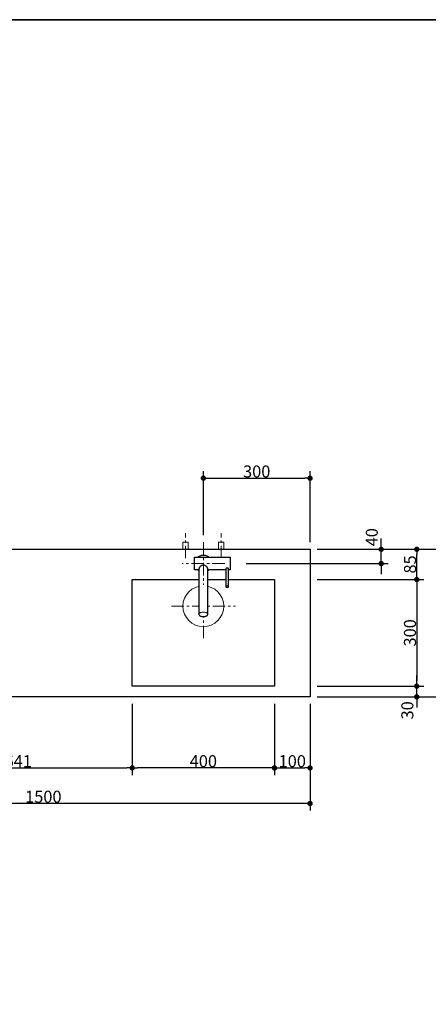
# Model space of a CAD drawing. Units: millimetres. Extents: x -4275 to 7850, y -3045 to 3045.
# Drawn here: x 359 to 1508, y 0 to 2770 of the extents above; entities that cross this region are included whole.
import ezdxf

# ---------------------------------------------------------------- set-up
doc = ezdxf.new("R2010")
doc.units = ezdxf.units.MM
doc.header["$LTSCALE"] = 20
doc.header["$PDMODE"] = 1
doc.header["$PDSIZE"] = -2
doc.linetypes.add('ラインタイプ-3', pattern=[2.91, 1.76, -0.4, 0.35, -0.4])
for name, color, linetype, lineweight in [('1図面枠', 7, 'Continuous', 15), ('2寸法-1', 7, 'Continuous', 15), ('2寸法-2', 7, 'Continuous', 15), ('4給排水', 7, 'Continuous', 15), ('5ボウル・キャビネット', 7, 'Continuous', 15)]:
    doc.layers.add(name, color=color, linetype=linetype, lineweight=lineweight)
doc.styles.add('MS PGothic', font='txt', dxfattribs={"bigfont": 'MS PGothic'})
doc.dimstyles.new('SANWA-1', dxfattribs={"dimtxt": 33.826244, "dimasz": 15.006836, "dimexe": 20, "dimexo": 20, "dimgap": 2, "dimtad": 1, "dimdec": 8, "dimdsep": 46, "dimtxsty": 'MS PGothic', "dimblk": 'DOT', "dimblk1": 'DOT', "dimblk2": 'DOT', "dimcen": 0, "dimazin": 0, "dimtfac": 0.8, "dimtdec": 8, "dimtix": 1, "dimtmove": 0, "dimatfit": 0, "dimldrblk": 'DOT', "dimfxl": 1, "dimfrac": 2, "dimtolj": 1, "dimarcsym": 0})

# ---------------------------------------------------------------- blocks, each defined once
blk = doc.blocks.new('グループ-2')
at = {"layer": '1図面枠', "color": 7, "linetype": 'Continuous', "lineweight": 35, "flags": 128}
blk.add_lwpolyline([(-4000, 2770), (4000, 2770), (4000, -2770), (-4000, -2770)], close=True, dxfattribs=at)
blk = doc.blocks.new('図面枠')
at = {"layer": '1図面枠', "color": 7}
blk.add_blockref('グループ-2', (0, 0), dxfattribs=at)
blk = doc.blocks.new('_Dot')
at = {"color": 0, "linetype": 'ByBlock', "lineweight": -2}
blk.add_line((-0.5, 0), (-1, 0), dxfattribs=at)
at = {"color": 0, "linetype": 'ByBlock', "const_width": 0.5}
blk.add_lwpolyline([(-0.25, 0, 1), (0.25, 0, 1)], format="xyb", close=True, dxfattribs=at)
blk = doc.blocks.new('*D43')
at = {"layer": '2寸法-1', "color": 0, "linetype": 'Continuous', "lineweight": -2}
for p, q in [((875, 1320), (875, 1500)), ((1175, 1300), (1175, 1500)), ((890, 1480), (1160, 1480))]:
    blk.add_line(p, q, dxfattribs=at)
at = {"layer": 'Defpoints', "color": 0}
for p in [(1175, 1480), (875, 1300), (1175, 1280)]:
    blk.add_point(p, dxfattribs=at)
at = {"layer": '2寸法-1', "color": 0, "lineweight": -2, "xscale": 15.0068359375, "yscale": 15.0068359375, "zscale": 15.0068359375, "rotation": 180}
blk.add_blockref('_Dot', (875, 1480), dxfattribs=at)
at = {"layer": '2寸法-1', "color": 0, "lineweight": -2, "xscale": 15.0068359375, "yscale": 15.0068359375, "zscale": 15.0068359375}
blk.add_blockref('_Dot', (1175, 1480), dxfattribs=at)
at = {"layer": '2寸法-1', "color": 0, "insert": (1025, 1499), "char_height": 33.83, "attachment_point": 5, "style": 'MS PGothic'}
blk.add_mtext('\\A1;300', dxfattribs=at)
blk = doc.blocks.new('*D44')
at = {"layer": '2寸法-2', "color": 0, "linetype": 'Continuous', "lineweight": -2}
for p, q in [((1375, 1295), (1375, 1310)), ((1195, 1280), (1395, 1280)), ((1375, 1240), (1375, 1280)), ((995, 1240), (1395, 1240)), ((1375, 1225), (1375, 1210))]:
    blk.add_line(p, q, dxfattribs=at)
at = {"layer": 'Defpoints', "color": 0}
for p in [(1175, 1280), (1375, 1280), (975, 1240)]:
    blk.add_point(p, dxfattribs=at)
at = {"layer": '2寸法-2', "color": 0, "lineweight": -2, "xscale": 15.0068359375, "yscale": 15.0068359375, "zscale": 15.0068359375}
for p, rotation in [((1375, 1280), 270), ((1375, 1240), 90)]:
    blk.add_blockref('_Dot', p, dxfattribs=dict(at, rotation=rotation))
at = {"layer": '2寸法-2', "color": 0, "lineweight": 15, "insert": (1348.6, 1314), "char_height": 33.83, "attachment_point": 5, "rotation": 90, "style": 'MS PGothic'}
blk.add_mtext('\\A1;40', dxfattribs=at)
blk = doc.blocks.new('*D46')
at = {"layer": '2寸法-1', "color": 0, "linetype": 'Continuous', "lineweight": -2}
for p, q in [((-325, 645), (-325, 545)), ((1175, 645), (1175, 545)), ((1160, 565), (-310, 565))]:
    blk.add_line(p, q, dxfattribs=at)
at = {"layer": 'Defpoints', "color": 0}
for p in [(-325, 665), (1175, 665), (-325, 565)]:
    blk.add_point(p, dxfattribs=at)
at = {"layer": '2寸法-1', "color": 0, "lineweight": -2, "xscale": 15.0068359375, "yscale": 15.0068359375, "zscale": 15.0068359375, "rotation": 180}
blk.add_blockref('_Dot', (-325, 565), dxfattribs=at)
at = {"layer": '2寸法-1', "color": 0, "lineweight": -2, "xscale": 15.0068359375, "yscale": 15.0068359375, "zscale": 15.0068359375}
blk.add_blockref('_Dot', (1175, 565), dxfattribs=at)
at = {"layer": '2寸法-1', "color": 0, "lineweight": 15, "insert": (425, 584), "char_height": 33.83, "attachment_point": 5, "style": 'MS PGothic'}
blk.add_mtext('\\A1;1500', dxfattribs=at)
blk = doc.blocks.new('*D47')
at = {"layer": '2寸法-1', "color": 0, "linetype": 'Continuous', "lineweight": -2}
for p, q in [((1495, 1280), (1595, 1280)), ((1575, 880), (1575, 1265)), ((1495, 865), (1595, 865))]:
    blk.add_line(p, q, dxfattribs=at)
at = {"layer": 'Defpoints', "color": 0}
for p in [(1475, 1280), (1575, 1280), (1475, 865)]:
    blk.add_point(p, dxfattribs=at)
at = {"layer": '2寸法-1', "color": 0, "lineweight": -2, "xscale": 15.0068359375, "yscale": 15.0068359375, "zscale": 15.0068359375}
for p, rotation in [((1575, 1280), 90), ((1575, 865), 270)]:
    blk.add_blockref('_Dot', p, dxfattribs=dict(at, rotation=rotation))
at = {"layer": '2寸法-1', "color": 0, "lineweight": 15, "insert": (1556, 1072.5), "char_height": 33.83, "attachment_point": 5, "rotation": 90, "style": 'MS PGothic'}
blk.add_mtext('\\A1;415', dxfattribs=at)
blk = doc.blocks.new('*D57')
at = {"layer": '2寸法-1', "color": 0, "linetype": 'Continuous', "lineweight": -2}
for p, q in [((675, 845), (675, 645)), ((1075, 845), (1075, 645)), ((1060, 665), (690, 665))]:
    blk.add_line(p, q, dxfattribs=at)
at = {"layer": 'Defpoints', "color": 0}
for p in [(675, 865), (1075, 865), (675, 665)]:
    blk.add_point(p, dxfattribs=at)
at = {"layer": '2寸法-1', "color": 0, "lineweight": -2, "xscale": 15.0068359375, "yscale": 15.0068359375, "zscale": 15.0068359375, "rotation": 180}
blk.add_blockref('_Dot', (675, 665), dxfattribs=at)
at = {"layer": '2寸法-1', "color": 0, "lineweight": -2, "xscale": 15.0068359375, "yscale": 15.0068359375, "zscale": 15.0068359375}
blk.add_blockref('_Dot', (1075, 665), dxfattribs=at)
at = {"layer": '2寸法-1', "color": 0, "lineweight": 15, "insert": (875, 684), "char_height": 33.83, "attachment_point": 5, "style": 'MS PGothic'}
blk.add_mtext('\\A1;400', dxfattribs=at)
blk = doc.blocks.new('*D58')
at = {"layer": '2寸法-1', "color": 0, "linetype": 'Continuous', "lineweight": -2}
for p, q in [((1195, 1195), (1495, 1195)), ((1475, 1180), (1475, 910)), ((1195, 895), (1495, 895))]:
    blk.add_line(p, q, dxfattribs=at)
at = {"layer": 'Defpoints', "color": 0}
for p in [(1175, 1195), (1175, 895), (1475, 895)]:
    blk.add_point(p, dxfattribs=at)
at = {"layer": '2寸法-1', "color": 0, "lineweight": -2, "xscale": 15.0068359375, "yscale": 15.0068359375, "zscale": 15.0068359375}
for p, rotation in [((1475, 1195), 90), ((1475, 895), 270)]:
    blk.add_blockref('_Dot', p, dxfattribs=dict(at, rotation=rotation))
at = {"layer": '2寸法-1', "color": 0, "lineweight": 15, "insert": (1456, 1045), "char_height": 33.83, "attachment_point": 5, "rotation": 90, "style": 'MS PGothic'}
blk.add_mtext('\\A1;300', dxfattribs=at)
blk = doc.blocks.new('*D59')
at = {"layer": '2寸法-1', "color": 0, "linetype": 'Continuous', "lineweight": -2}
for p, q in [((1075, 845), (1075, 645)), ((1175, 845), (1175, 645)), ((1090, 665), (1160, 665))]:
    blk.add_line(p, q, dxfattribs=at)
at = {"layer": 'Defpoints', "color": 0}
for p in [(1075, 865), (1175, 865), (1175, 665)]:
    blk.add_point(p, dxfattribs=at)
at = {"layer": '2寸法-1', "color": 0, "lineweight": -2, "xscale": 15.0068359375, "yscale": 15.0068359375, "zscale": 15.0068359375, "rotation": 180}
blk.add_blockref('_Dot', (1075, 665), dxfattribs=at)
at = {"layer": '2寸法-1', "color": 0, "lineweight": -2, "xscale": 15.0068359375, "yscale": 15.0068359375, "zscale": 15.0068359375}
blk.add_blockref('_Dot', (1175, 665), dxfattribs=at)
at = {"layer": '2寸法-1', "color": 0, "lineweight": 15, "insert": (1125, 684), "char_height": 33.83, "attachment_point": 5, "style": 'MS PGothic'}
blk.add_mtext('\\A1;100', dxfattribs=at)
blk = doc.blocks.new('*D60')
at = {"layer": '2寸法-2', "color": 0, "linetype": 'Continuous', "lineweight": -2}
for p, q in [((1475, 910), (1475, 925)), ((1195, 895), (1495, 895)), ((1475, 865), (1475, 895)), ((1195, 865), (1495, 865)), ((1475, 850), (1475, 835))]:
    blk.add_line(p, q, dxfattribs=at)
at = {"layer": 'Defpoints', "color": 0}
for p in [(1175, 895), (1475, 895), (1175, 865)]:
    blk.add_point(p, dxfattribs=at)
at = {"layer": '2寸法-2', "color": 0, "lineweight": -2, "xscale": 15.0068359375, "yscale": 15.0068359375, "zscale": 15.0068359375}
for p, rotation in [((1475, 895), 270), ((1475, 865), 90)]:
    blk.add_blockref('_Dot', p, dxfattribs=dict(at, rotation=rotation))
at = {"layer": '2寸法-2', "color": 0, "lineweight": 15, "insert": (1448.6, 827), "char_height": 33.83, "attachment_point": 5, "rotation": 90, "style": 'MS PGothic'}
blk.add_mtext('\\A1;30', dxfattribs=at)
blk = doc.blocks.new('*D61')
at = {"layer": '2寸法-1', "color": 0, "linetype": 'Continuous', "lineweight": -2}
for p, q in [((34, 845), (34, 645)), ((675, 845), (675, 645)), ((49, 665), (660, 665))]:
    blk.add_line(p, q, dxfattribs=at)
at = {"layer": 'Defpoints', "color": 0}
for p in [(34, 865), (675, 865), (675, 665)]:
    blk.add_point(p, dxfattribs=at)
at = {"layer": '2寸法-1', "color": 0, "lineweight": -2, "xscale": 15.0068359375, "yscale": 15.0068359375, "zscale": 15.0068359375, "rotation": 180}
blk.add_blockref('_Dot', (34, 665), dxfattribs=at)
at = {"layer": '2寸法-1', "color": 0, "lineweight": -2, "xscale": 15.0068359375, "yscale": 15.0068359375, "zscale": 15.0068359375}
blk.add_blockref('_Dot', (675, 665), dxfattribs=at)
at = {"layer": '2寸法-1', "color": 0, "lineweight": 15, "insert": (354.5, 684), "char_height": 33.83, "attachment_point": 5, "style": 'MS PGothic'}
blk.add_mtext('\\A1;641', dxfattribs=at)
blk = doc.blocks.new('*D62')
at = {"layer": '2寸法-1', "color": 0, "linetype": 'Continuous', "lineweight": -2}
for p, q in [((1295, 1280), (1495, 1280)), ((1475, 1210), (1475, 1265)), ((1195, 1195), (1495, 1195))]:
    blk.add_line(p, q, dxfattribs=at)
at = {"layer": 'Defpoints', "color": 0}
for p in [(1275, 1280), (1475, 1280), (1175, 1195)]:
    blk.add_point(p, dxfattribs=at)
at = {"layer": '2寸法-1', "color": 0, "lineweight": -2, "xscale": 15.0068359375, "yscale": 15.0068359375, "zscale": 15.0068359375}
for p, rotation in [((1475, 1280), 90), ((1475, 1195), 270)]:
    blk.add_blockref('_Dot', p, dxfattribs=dict(at, rotation=rotation))
at = {"layer": '2寸法-1', "color": 0, "lineweight": 15, "insert": (1456.1, 1237.5), "char_height": 33.83, "attachment_point": 5, "rotation": 90, "style": 'MS PGothic'}
blk.add_mtext('\\A1;85', dxfattribs=at)
blk = doc.blocks.new('グループ-14')
at = {"color": 255, "linetype": 'Continuous', "lineweight": 30}
blk.add_wipeout([(875, 1216), (870.3, 1216.5), (865.8, 1217.8), (861.7, 1220), (858, 1223), (855, 1226.7), (852.8, 1230.8), (851.5, 1235.3), (851, 1240), (851.5, 1244.7), (852.8, 1249.2), (855, 1253.3), (858, 1257), (861.7, 1260), (865.8, 1262.2), (870.3, 1263.5), (875, 1264), (879.7, 1263.5), (884.2, 1262.2), (888.3, 1260), (892, 1257), (895, 1253.3), (897.2, 1249.2), (898.5, 1244.7), (899, 1240), (898.5, 1235.3), (897.2, 1230.8), (895, 1226.7), (892, 1223), (888.3, 1220), (884.2, 1217.8), (879.7, 1216.5)], dxfattribs=at).dxf.layer = '4給排水'
at = {"layer": '4給排水', "color": 7, "linetype": 'Continuous', "lineweight": 30}
blk.add_ellipse((875, 1240), major_axis=(24, 0), ratio=1, dxfattribs=at)
at = {"color": 255, "linetype": 'Continuous', "lineweight": 30}
blk.add_wipeout([(850, 1257.5), (950, 1257.5), (950, 1222.5), (850, 1222.5)], dxfattribs=at).dxf.layer = '4給排水'
at = {"layer": '4給排水', "color": 7, "linetype": 'Continuous', "lineweight": 30, "flags": 128}
blk.add_lwpolyline([(850, 1257.5), (950, 1257.5), (950, 1222.5), (850, 1222.5)], close=True, dxfattribs=at)
at = {"color": 255, "linetype": 'Continuous', "lineweight": 30}
for points in [[(874.3, 1235.6), (873.7, 1235.5), (872.4, 1235.3), (871.2, 1234.8), (870.1, 1234.3), (869, 1233.7), (868, 1232.9), (867, 1232.2), (866.2, 1231.3), (865.4, 1230.5), (864.7, 1229.6), (864, 1228.8), (863.5, 1227.9), (863.1, 1227.1), (862.8, 1226.3), (862.6, 1225.5), (862.5, 1225.2), (862.5, 1224.8), (862.5, 1097.1), (862.6, 1096.5), (862.7, 1096), (863, 1095.4), (863.4, 1094.8), (863.9, 1094.2), (864.5, 1093.7), (865.3, 1093.2), (866.2, 1092.7), (867.1, 1092.3), (868.2, 1091.9), (869.3, 1091.6), (870.4, 1091.3), (871.6, 1091.1), (872.7, 1091), (873.9, 1090.9), (875, 1090.9), (876.1, 1090.9), (877.3, 1091), (878.4, 1091.1), (879.6, 1091.3), (880.7, 1091.6), (881.8, 1091.9), (882.9, 1092.3), (883.8, 1092.7), (884.7, 1093.2), (885.5, 1093.7), (886.1, 1094.2), (886.6, 1094.8), (887, 1095.4), (887.3, 1096), (887.4, 1096.5), (887.5, 1097.1), (887.5, 1224.8), (887.5, 1225.2), (887.4, 1225.5), (887.2, 1226.3), (886.9, 1227.1), (886.5, 1227.9), (885.9, 1228.8), (885.3, 1229.7), (884.6, 1230.6), (883.8, 1231.4), (882.9, 1232.2), (881.9, 1233), (880.9, 1233.7), (879.8, 1234.4), (878.7, 1234.9), (877.4, 1235.3), (876.2, 1235.6), (875.6, 1235.6), (874.9, 1235.6)], [(946, 1174.9), (946, 1175), (946, 1224.8), (946, 1225), (945.9, 1225.3), (945.8, 1225.5), (945.7, 1225.7), (945.5, 1225.9), (945.3, 1226.1), (945.1, 1226.3), (944.8, 1226.5), (944.5, 1226.6), (944.2, 1226.8), (943.9, 1226.9), (943.5, 1227), (943.1, 1227.1), (942.8, 1227.2), (942.4, 1227.2), (942, 1227.2), (941.6, 1227.2), (941.2, 1227.2), (940.8, 1227.1), (940.5, 1227), (940.1, 1226.9), (939.8, 1226.8), (939.5, 1226.6), (939.2, 1226.5), (938.9, 1226.3), (938.7, 1226.1), (938.5, 1225.9), (938.3, 1225.7), (938.2, 1225.5), (938.1, 1225.2), (938, 1225), (938, 1224.8), (938, 1175), (938, 1174.9), (938.1, 1174.7), (938.2, 1174.5), (938.3, 1174.3), (938.4, 1174.1), (938.7, 1174), (938.9, 1173.8), (939.2, 1173.6), (939.5, 1173.5), (939.8, 1173.4), (940.2, 1173.3), (940.5, 1173.2), (940.9, 1173.1), (941.3, 1173.1), (941.6, 1173.1), (942, 1173), (942.4, 1173.1), (942.7, 1173.1), (943.1, 1173.1), (943.5, 1173.2), (943.8, 1173.3), (944.2, 1173.4), (944.5, 1173.5), (944.8, 1173.6), (945.1, 1173.8), (945.3, 1174), (945.6, 1174.1), (945.7, 1174.3), (945.8, 1174.5), (945.9, 1174.7)]]:
    blk.add_wipeout(points, dxfattribs=at).dxf.layer = '4給排水'
at = {"layer": '4給排水', "color": 7, "linetype": 'ラインタイプ-3', "lineweight": 15}
for p, q in [((875, 1300), (875, 1180)), ((875, 1300), (875, 1180)), ((935, 1240), (815, 1240))]:
    blk.add_line(p, q, dxfattribs=at)
at = {"layer": '4給排水', "color": 7, "linetype": 'Continuous', "lineweight": 30, "flags": 128}
for points in [[(874.3, 1235.6), (873.7, 1235.5), (872.4, 1235.3), (871.2, 1234.8), (870.1, 1234.3), (869, 1233.7), (868, 1232.9), (867, 1232.2), (866.2, 1231.3), (865.4, 1230.5), (864.7, 1229.6), (864, 1228.8), (863.5, 1227.9), (863.1, 1227.1), (862.8, 1226.3), (862.6, 1225.5), (862.5, 1225.2), (862.5, 1224.8), (862.5, 1097.1), (862.6, 1096.5), (862.7, 1096), (863, 1095.4), (863.4, 1094.8), (863.9, 1094.2), (864.5, 1093.7), (865.3, 1093.2), (866.2, 1092.7), (867.1, 1092.3), (868.2, 1091.9), (869.3, 1091.6), (870.4, 1091.3), (871.6, 1091.1), (872.7, 1091), (873.9, 1090.9), (875, 1090.9), (876.1, 1090.9), (877.3, 1091), (878.4, 1091.1), (879.6, 1091.3), (880.7, 1091.6), (881.8, 1091.9), (882.9, 1092.3), (883.8, 1092.7), (884.7, 1093.2), (885.5, 1093.7), (886.1, 1094.2), (886.6, 1094.8), (887, 1095.4), (887.3, 1096), (887.4, 1096.5), (887.5, 1097.1), (887.5, 1224.8), (887.5, 1225.2), (887.4, 1225.5), (887.2, 1226.3), (886.9, 1227.1), (886.5, 1227.9), (885.9, 1228.8), (885.3, 1229.7), (884.6, 1230.6), (883.8, 1231.4), (882.9, 1232.2), (881.9, 1233), (880.9, 1233.7), (879.8, 1234.4), (878.7, 1234.9), (877.4, 1235.3), (876.2, 1235.6), (875.6, 1235.6), (874.9, 1235.6)], [(946, 1174.9), (946, 1175), (946, 1224.8), (946, 1225), (945.9, 1225.3), (945.8, 1225.5), (945.7, 1225.7), (945.5, 1225.9), (945.3, 1226.1), (945.1, 1226.3), (944.8, 1226.5), (944.5, 1226.6), (944.2, 1226.8), (943.9, 1226.9), (943.5, 1227), (943.1, 1227.1), (942.8, 1227.2), (942.4, 1227.2), (942, 1227.2), (941.6, 1227.2), (941.2, 1227.2), (940.8, 1227.1), (940.5, 1227), (940.1, 1226.9), (939.8, 1226.8), (939.5, 1226.6), (939.2, 1226.5), (938.9, 1226.3), (938.7, 1226.1), (938.5, 1225.9), (938.3, 1225.7), (938.2, 1225.5), (938.1, 1225.2), (938, 1225), (938, 1224.8), (938, 1175), (938, 1174.9), (938.1, 1174.7), (938.2, 1174.5), (938.3, 1174.3), (938.4, 1174.1), (938.7, 1174), (938.9, 1173.8), (939.2, 1173.6), (939.5, 1173.5), (939.8, 1173.4), (940.2, 1173.3), (940.5, 1173.2), (940.9, 1173.1), (941.3, 1173.1), (941.6, 1173.1), (942, 1173), (942.4, 1173.1), (942.7, 1173.1), (943.1, 1173.1), (943.5, 1173.2), (943.8, 1173.3), (944.2, 1173.4), (944.5, 1173.5), (944.8, 1173.6), (945.1, 1173.8), (945.3, 1174), (945.6, 1174.1), (945.7, 1174.3), (945.8, 1174.5), (945.9, 1174.7)]]:
    blk.add_lwpolyline(points, close=True, dxfattribs=at)
at = {"layer": '4給排水', "color": 7, "linetype": 'Continuous', "lineweight": 15, "flags": 128}
for points in [[(946, 1175), (946, 1175.2), (945.9, 1175.4), (945.8, 1175.6), (945.7, 1175.8), (945.6, 1176), (945.3, 1176.1), (945.1, 1176.3), (944.8, 1176.5), (944.5, 1176.6), (944.2, 1176.7), (943.8, 1176.8), (943.5, 1176.9), (943.1, 1177), (942.7, 1177), (942.4, 1177), (942, 1177), (941.6, 1177), (941.3, 1177), (940.9, 1177), (940.5, 1176.9), (940.2, 1176.8), (939.8, 1176.7), (939.5, 1176.6), (939.2, 1176.5), (938.9, 1176.3), (938.7, 1176.1), (938.4, 1176), (938.3, 1175.8), (938.2, 1175.6), (938.1, 1175.4), (938, 1175.2), (938, 1175)], [(887.5, 1097.1), (887.4, 1097.7), (887.3, 1098.2), (887, 1098.8), (886.6, 1099.4), (886.1, 1100), (885.5, 1100.5), (884.7, 1101), (883.8, 1101.5), (882.9, 1102), (881.8, 1102.3), (880.7, 1102.7), (879.6, 1102.9), (878.4, 1103.1), (877.3, 1103.3), (876.1, 1103.3), (875, 1103.4), (873.9, 1103.3), (872.7, 1103.3), (871.6, 1103.1), (870.4, 1102.9), (869.3, 1102.7), (868.2, 1102.3), (867.1, 1102), (866.2, 1101.5), (865.3, 1101), (864.5, 1100.5), (863.9, 1100), (863.4, 1099.4), (863, 1098.8), (862.7, 1098.2), (862.6, 1097.7), (862.5, 1097.1)]]:
    blk.add_lwpolyline(points, dxfattribs=at)
blk = doc.blocks.new('グループ-15')
at = {"layer": '4給排水', "color": 7, "linetype": 'ラインタイプ-3', "lineweight": 15}
for p, q in [((825, 1255), (825, 1325)), ((925, 1255), (925, 1325))]:
    blk.add_line(p, q, dxfattribs=at)
at = {"layer": '4給排水', "color": 7, "linetype": 'Continuous', "lineweight": 15, "flags": 128}
for points in [[(817.5, 1280), (817.5, 1300), (832.5, 1300), (832.5, 1280)], [(917.5, 1280), (917.5, 1300), (932.5, 1300), (932.5, 1280)]]:
    blk.add_lwpolyline(points, dxfattribs=at)
at = {"layer": '4給排水', "color": 7}
blk.add_blockref('グループ-14', (0, 0), dxfattribs=at)

msp = doc.modelspace()

# ---------------------------------------------------------------- linework, layer by layer
at = {"layer": '5ボウル・キャビネット', "color": 7, "linetype": 'ラインタイプ-3', "lineweight": 15}
for p, q in [((875, 1030), (875, 1210)), ((785, 1120), (965, 1120))]:
    msp.add_line(p, q, dxfattribs=at)
at = {"layer": '5ボウル・キャビネット', "color": 7, "linetype": 'Continuous', "lineweight": 30, "flags": 128}
for points in [[(-325, 1280), (1175, 1280), (1175, 865), (-325, 865)], [(675, 1195), (1075, 1195), (1075, 895), (675, 895)]]:
    msp.add_lwpolyline(points, close=True, dxfattribs=at)
at = {"layer": '5ボウル・キャビネット', "color": 7, "linetype": 'Continuous', "lineweight": 15}
msp.add_ellipse((875, 1120), major_axis=(57.5, 0), ratio=1, dxfattribs=at)

# ---------------------------------------------------------------- block references
at = {"layer": '1図面枠', "color": 7}
msp.add_blockref('図面枠', (0, 0), dxfattribs=at)

# ---------------------------------------------------------------- dimensions: what is measured, and where the dimension line sits
at = {"layer": '2寸法-1', "color": 7, "linetype": 'Continuous'}
dim = msp.add_linear_dim(base=(1175, 1480), p1=(875, 1300), p2=(1175, 1280), dimstyle='SANWA-1', override={"dimgap": 2, "dimdec": 1, "dimpost": '<>', "dimtxsty": 'MS PGothic', "dimtmove": 2}, dxfattribs=at)
dim.commit()
dim.dimension.update_dxf_attribs({"geometry": '*D43', "text_midpoint": (1025, 1499.01)})
at = {"layer": '2寸法-1', "color": 7, "linetype": 'Continuous', "lineweight": 15}
for base, p1, p2, picture, middle in [((1475, 1280), (1175, 1195), (1275, 1280), '*D62', (1456.09, 1237.5)), ((1575, 1280), (1475, 865), (1475, 1280), '*D47', (1555.99, 1072.5)), ((1475, 895), (1175, 1195), (1175, 895), '*D58', (1455.99, 1045))]:
    dim = msp.add_linear_dim(base=base, p1=p1, p2=p2, angle=270, dimstyle='SANWA-1', override={"dimgap": 2, "dimdec": 1, "dimpost": '<>', "dimtxsty": 'MS PGothic', "dimtmove": 2}, dxfattribs=at)
    dim.commit()
    dim.dimension.update_dxf_attribs({"geometry": picture, "text_midpoint": middle})
for base, p1, p2, picture, middle in [((675, 665), (34, 865), (675, 865), '*D61', (354.5, 684.01)), ((675, 665), (1075, 865), (675, 865), '*D57', (875, 684.01)), ((1175, 665), (1075, 865), (1175, 865), '*D59', (1125, 684.01)), ((-325, 565), (1175, 665), (-325, 665), '*D46', (425, 584.01))]:
    dim = msp.add_linear_dim(base=base, p1=p1, p2=p2, dimstyle='SANWA-1', override={"dimgap": 2, "dimdec": 1, "dimpost": '<>', "dimtxsty": 'MS PGothic', "dimtmove": 2}, dxfattribs=at)
    dim.commit()
    dim.dimension.update_dxf_attribs({"geometry": picture, "text_midpoint": middle})
at = {"layer": '2寸法-2', "color": 7, "linetype": 'Continuous', "lineweight": 15}
for base, p1, p2, picture, middle in [((1375, 1280), (975, 1240), (1175, 1280), '*D44', (1348.55, 1314)), ((1475, 895), (1175, 865), (1175, 895), '*D60', (1448.55, 827))]:
    dim = msp.add_linear_dim(base=base, p1=p1, p2=p2, angle=270, dimstyle='SANWA-1', override={"dimgap": 2, "dimdec": 1, "dimpost": '<>', "dimtxsty": 'MS PGothic', "dimtix": 0, "dimtmove": 2}, dxfattribs=at)
    dim.commit()
    dim.dimension.update_dxf_attribs({"geometry": picture, "text_midpoint": middle, "dimtype": 160})

# ---------------------------------------------------------------- next in the draw order: block references
at = {"layer": '4給排水', "color": 7}
msp.add_blockref('グループ-15', (0, 0), dxfattribs=at)

doc.saveas('drawing.dxf')
